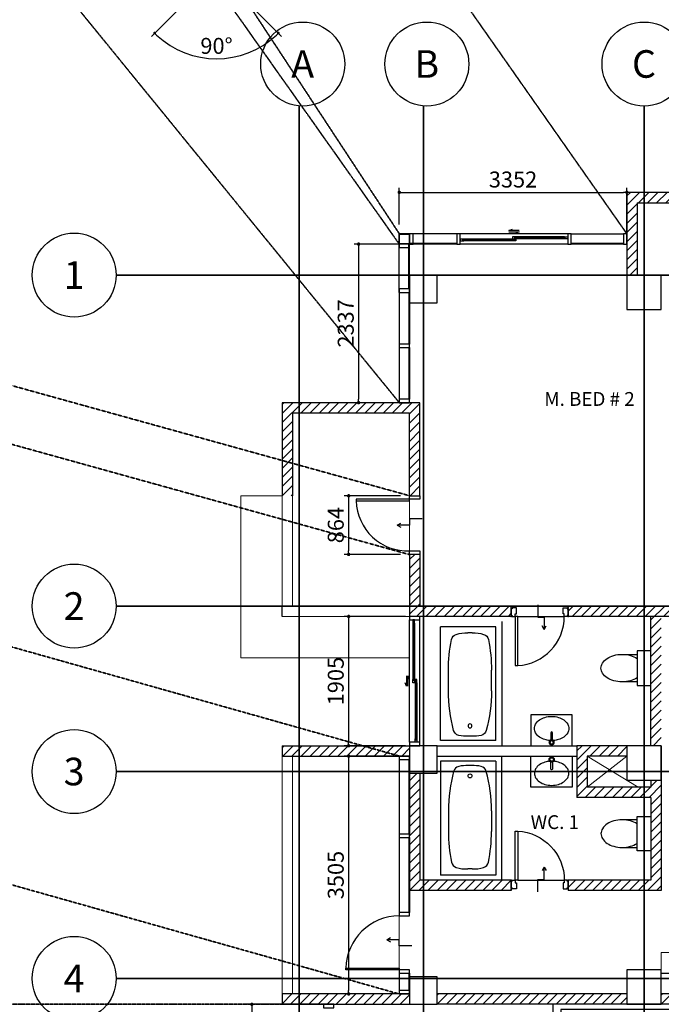
# Model space of a CAD drawing. Units: inches. Extents: x 383479 to 778136, y -180552 to -3352.
# Drawn here: x 562969 to 572423, y -135697 to -121189 of the extents above; entities that cross this region are included whole.
import ezdxf
from ezdxf.enums import TextEntityAlignment as Align

# ---------------------------------------------------------------- set-up
doc = ezdxf.new("R2010")
doc.units = ezdxf.units.IN
doc.header["$MEASUREMENT"] = 0
doc.linetypes.add('HIDDEN2', pattern=[0.1875, 0.125, -0.0625])
doc.layers.get('DEFPOINTS').update_dxf_attribs({"color": 144, "lineweight": 9})
for name, color, linetype in [('A-COL', 3, 'Continuous'), ('A-DOOR', 4, 'Continuous'), ('A-Furniture', 8, 'Continuous'), ('A-STAIR', 2, 'Continuous'), ('A-SYMBOL', 7, 'Continuous'), ('A-TEXT', 4, 'Continuous'), ('A-wall', 1, 'Continuous'), ('A-WIN', 4, 'Continuous'), ('DROP', 4, 'Continuous')]:
    doc.layers.add(name, color=color, linetype=linetype)
for name, color, linetype, lineweight in [('A-ELEV8', 8, 'Continuous', 5), ('A-HATCH', 57, 'Continuous', 5), ('B4.Type B1-ULT$0$B4.Type B1$0$IDEA - Tuong', 7, 'Continuous', 35)]:
    doc.layers.add(name, color=color, linetype=linetype, lineweight=lineweight)
doc.styles.add('HDAL-M', font='HYwulM_1.TTF')
doc.styles.get("Standard").update_dxf_attribs({"font": 'arial_1.ttf'})
doc.styles.add('SWIS-3', font='swissl.ttf')
doc.dimstyles.new('A1 SCALE 67.25', dxfattribs={"dimscale": 67.25, "dimtxt": 3.5, "dimasz": 0.6, "dimexe": 1, "dimexo": 2, "dimgap": 1, "dimtad": 1, "dimdec": 0, "dimzin": 12, "dimdsep": 46, "dimtxsty": 'HDAL-M', "dimblk": 'DOT', "dimcen": -2.5, "dimdle": 1.5, "dimclrd": 2, "dimclre": 2, "dimclrt": 7, "dimadec": 1, "dimazin": 3, "dimtm": 1e-09, "dimtfac": 1, "dimtdec": 0, "dimtix": 1, "dimtmove": 2, "dimatfit": 0, "dimfxl": 0, "dimtolj": 1, "dimtzin": 1, "dimarcsym": 0})
doc.dimstyles.new('DIM50', dxfattribs={"dimscale": 67.25, "dimtxt": 3.5, "dimasz": 0.75, "dimexe": 1, "dimexo": 2, "dimgap": 1, "dimtad": 1, "dimdec": 0, "dimdsep": 46, "dimtxsty": 'HDAL-M', "dimblk": 'DOT', "dimcen": 2, "dimdle": 1.5, "dimclrd": 2, "dimclre": 2, "dimclrt": 7, "dimadec": 1, "dimazin": 2, "dimtfac": 1, "dimtdec": 0, "dimtix": 1, "dimtmove": 2, "dimatfit": 3, "dimfxl": 0, "dimtolj": 1, "dimtzin": 0, "dimarcsym": 0})

# ---------------------------------------------------------------- blocks, each defined once
blk = doc.blocks.new('1-16 COL GRID')
at = {"layer": 'A-SYMBOL', "color": 8, "ltscale": 0.125}
blk.add_circle((0, 0), 24.37, dxfattribs=at)
at = {"layer": 'A-SYMBOL', "color": 4, "style": 'SWIS-3'}
blk.add_attdef('00', text='', height=16, dxfattribs=at).set_placement((-0.02, -0.05), align=Align.MIDDLE_CENTER)
blk = doc.blocks.new('Toilet1_plan')
blk.add_lwpolyline([(0, 0), (0, 20), (8, 20), (8, 0)], close=True)
for points in [[(8, 2), (16.75, 2, 0.066142), (21.63, 2.65, 0.078747), (25.41, 4.34, 0.107167), (28.17, 7.14, 0.142257), (29, 10, 0.142257), (28.17, 12.86, 0.107167), (25.41, 15.66, 0.078747), (21.63, 17.35, 0.066142), (16.75, 18), (8, 18)], [(16.75, 18, 0.066142), (11.87, 17.35, 0.078747), (8.09, 15.66, 0.002846), (8, 15.6, 0.142257)], [(8, 4.4, 0.002846), (8.09, 4.34, 0.078747), (11.87, 2.65, 0.066142), (16.75, 2, 0.066142)]]:
    blk.add_lwpolyline(points, format="xyb")
blk = doc.blocks.new('*X1337')
at = {"color": 0}
for p, q in [((-156.5, 730.92), (-154.92, 732.5)), ((-156.5, 731.1), (-155.1, 732.5)), ((-156.48, 730.76), (-155.96, 731.28)), ((-156.47, 731.3), (-155.3, 732.47)), ((-156.39, 731.56), (-155.56, 732.39)), ((-155.28, 731.96), (-154.76, 732.48)), ((-155.07, 732), (-154.62, 732.45)), ((-154.89, 731.99), (-154.48, 732.41)), ((-154.74, 731.97), (-154.36, 732.36)), ((-154.61, 731.92), (-154.24, 732.29)), ((-154.5, 731.86), (-154.13, 732.22)), ((-154.39, 731.79), (-154.03, 732.15)), ((-154.3, 731.71), (-153.94, 732.06)), ((-154.21, 731.62), (-153.86, 731.97)), ((-154.14, 731.51), (-153.78, 731.87)), ((-154.08, 731.39), (-153.71, 731.76)), ((-154.04, 731.26), (-153.65, 731.65)), ((-154.04, 730.73), (-153.52, 731.25)), ((-154.01, 731.11), (-153.6, 731.53)), ((-154, 730.94), (-153.55, 731.39)), ((-156.45, 730.62), (-156, 731.07)), ((-156.41, 730.48), (-155.99, 730.89)), ((-156.36, 730.36), (-155.97, 730.74)), ((-156.29, 730.24), (-155.92, 730.61)), ((-156.22, 730.13), (-155.86, 730.5)), ((-156.15, 730.03), (-155.79, 730.39)), ((-156.06, 729.94), (-155.71, 730.3)), ((-155.97, 729.86), (-155.62, 730.21)), ((-155.87, 729.78), (-155.51, 730.14)), ((-155.76, 729.71), (-155.39, 730.08)), ((-155.65, 729.65), (-155.26, 730.04)), ((-155.53, 729.6), (-155.11, 730.01)), ((-155.39, 729.55), (-154.94, 730)), ((-155.25, 729.52), (-154.73, 730.04)), ((-155.09, 729.5), (-154.35, 730.24)), ((-154.91, 729.5), (-153.5, 730.91)), ((-154.71, 729.53), (-153.53, 730.71)), ((-154.46, 729.6), (-153.6, 730.46)), ((-154.24, 730.35), (-153.5, 731.09)), ((-154.01, 729.87), (-153.87, 730.01))]:
    blk.add_line(p, q, dxfattribs=at)
blk = doc.blocks.new('Sink3_plan')
blk.add_lwpolyline([(0, 12), (18, 12), (18, -12), (0, -12)], close=True)
for points in [[(17, 0, 0.07067), (16.44, 3.96, 0.082314), (14.95, 7.07, 0.106842), (12.54, 9.31, 0.13438), (10, 10, 0.13438), (7.46, 9.31, 0.106842), (5.05, 7.07, 0.082314), (3.56, 3.96, 0.051616), (3.04, 1.08, 0.07067)], [(3.41, 0.5), (7.5, 0.5, -1), (7.5, -0.5), (3.41, -0.5)], [(3.04, -1.08, 0.051616), (3.56, -3.96, 0.082314), (5.05, -7.07, 0.106842), (7.46, -9.31, 0.13438), (10, -10, 0.13438), (12.54, -9.31, 0.106842), (14.95, -7.07, 0.082314), (16.44, -3.96, 0.07067), (17, 0, 0.07067)]]:
    blk.add_lwpolyline(points, format="xyb")
for radius in [1.5, 1]:
    blk.add_circle((2, 0), radius)
blk.add_blockref('*X1337', (157, -731))
blk = doc.blocks.new('A$C30844DFA')
for p, q in [((-33.000001, 32), (-33.000001, 0)), ((-33.000001, 32), (33.000001, 32)), ((-4.250011, 29.5), (7.749999, 29.5)), ((33.000001, 32), (33.000001, 0)), ((-30.500001, 18.113), (-30.480351, 15.886118)), ((29.5, 18.295), (29.487585, 15.704565)), ((-33.000001, 0), (33.000001, 0)), ((-4.250011, 4.5), (7.749989, 4.5))]:
    blk.add_line(p, q)
blk.add_circle((-24.500001, 17), 1.125)
for centre, radius, start, end in [((-4.250001, -58.5), 87.99999, 90, 105.0679), ((7.749999, -58.5), 88, 78.30516, 90), ((-10.500001, 19), 20, 166.9533, 182.5394), ((-26.087001, 22.61193), 4, 105.0679, 166.9533), ((24.776716, 23.75625), 4, 17.29344, 78.30516), ((9.499999, 19), 20, 357.9811, 17.29345), ((-10.499991, 14.99999), 20, 177.4606, 193.0468), ((9.499999, 15), 20, 342.7066, 2.018848), ((-26.086971, 11.38805), 3.999998, 193.0468, 254.9321), ((-4.250011, 92.5), 88, 254.9321, 270), ((7.749989, 92.5), 87.99999, 270, 281.6948), ((24.776735, 10.24374), 3.999999, 281.6948, 342.7066)]:
    blk.add_arc(centre, radius, start, end)
at = {"color": 7, "flags": 8}
for tag, p in [('MODELNUMBER', (0, 0)), ('TRADENAME', (0, -0.0017)), ('PRODUCT', (0, -0.0034)), ('MATERIAL', (0, -0.0051))]:
    blk.add_attdef(tag, p, '', height=0.001, dxfattribs=at)
blk = doc.blocks.new('5x3 CHOWKETSMALL SCALE 2-9 DOOR')
at = {"color": 4}
for points in [[(0, -4.5), (0.5, -4.5), (0.5, -5), (2.25, -5), (2.25, -3.5), (3, -3.5), (3, 0), (0.5, 0), (0.5, -0.5), (0, -0.5)], [(30.75, -5), (30.75, -3.5), (30, -3.5), (30, 0), (32.5, 0), (32.5, -0.5), (33, -0.5), (33, -4.5), (32.5, -4.5), (32.5, -5)], [(2.25, -33.5), (3.75, -33.5), (3.75, -5), (2.25, -5)]]:
    blk.add_lwpolyline(points, close=True, dxfattribs=at)
at = {"color": 8}
blk.add_arc((2.18, -4.97), 28.57, 273.1539, 359.9424, dxfattribs=at)
at = {"color": 4}
for p in [(0, 0), (33, 0), (0, -5), (33, -5)]:
    blk.add_point(p, dxfattribs=at)
blk = doc.blocks.new('DROP')
for points in [[(6823.65, 5284.58), (6816.45, 5284.58), (6816.45, 5280.98), (6809.25, 5280.98), (6811.33, 5279.78)], [(6809.25, 5280.98), (6811.33, 5282.18)]]:
    blk.add_lwpolyline(points)
blk = doc.blocks.new('SOFA7')
at = {"linetype": 'Continuous'}
for p, q in [((-37.5, -3), (37.5, -3)), ((-37.5, -30), (-37.5, -3)), ((37.5, -3), (37.5, -30)), ((-37.5, -6.5), (37.5, -6.5)), ((-12.5, -6.5), (-12.5, -30)), ((12.5, -6.5), (12.5, -30))]:
    blk.add_line(p, q, dxfattribs=at)
blk.add_lwpolyline([(-42, -30), (-42, 0), (42, 0), (42, -30)], close=True, dxfattribs=at)
blk = doc.blocks.new('_Dot')
at = {"color": 0, "linetype": 'ByBlock', "lineweight": -2}
blk.add_line((-0.5, 0), (-1, 0), dxfattribs=at)
at = {"color": 0, "linetype": 'ByBlock', "const_width": 0.5}
blk.add_lwpolyline([(-0.25, 0, 1), (0.25, 0, 1)], format="xyb", close=True, dxfattribs=at)
blk = doc.blocks.new('*D2873')
at = {"layer": 'B4.Type B1-ULT$0$B4.Type B1$0$IDEA - Tuong', "color": 2, "lineweight": -2, "transparency": 16777216}
for p, q in [((568562, -124208), (568562, -123666)), ((568613, -123733), (571864, -123733)), ((571915, -124317), (571915, -123666))]:
    blk.add_line(p, q, dxfattribs=at)
at = {"layer": 'DEFPOINTS', "color": 0, "transparency": 16777216}
for p in [(571915, -123733), (568562, -124343, 0), (571915, -124452, 0)]:
    blk.add_point(p, dxfattribs=at)
at = {"layer": 'B4.Type B1-ULT$0$B4.Type B1$0$IDEA - Tuong', "color": 2, "lineweight": -2, "transparency": 16777216, "xscale": 50.4375, "yscale": 50.4375, "zscale": 50.4375, "rotation": 180}
blk.add_blockref('_Dot', (568562, -123733), dxfattribs=at)
at = {"layer": 'B4.Type B1-ULT$0$B4.Type B1$0$IDEA - Tuong', "color": 2, "lineweight": -2, "transparency": 16777216, "xscale": 50.4375, "yscale": 50.4375, "zscale": 50.4375}
blk.add_blockref('_Dot', (571915, -123733), dxfattribs=at)
at = {"layer": 'B4.Type B1-ULT$0$B4.Type B1$0$IDEA - Tuong', "color": 7, "transparency": 16777216, "insert": (570238, -123544), "char_height": 235.4, "attachment_point": 5, "style": 'HDAL-M'}
blk.add_mtext('\\A1;3352', dxfattribs=at)
blk = doc.blocks.new('*D2874')
at = {"layer": 'B4.Type B1-ULT$0$B4.Type B1$0$IDEA - Tuong', "color": 2, "lineweight": -2, "transparency": 16777216}
for p, q in [((568565, -124495), (567896, -124495)), ((567963, -124546), (567963, -126782)), ((568527, -126832), (567896, -126832))]:
    blk.add_line(p, q, dxfattribs=at)
at = {"layer": 'DEFPOINTS', "color": 0, "transparency": 16777216}
for p in [(568699, -124495, 0), (567963, -126832), (568661, -126832, 0)]:
    blk.add_point(p, dxfattribs=at)
at = {"layer": 'B4.Type B1-ULT$0$B4.Type B1$0$IDEA - Tuong', "color": 2, "lineweight": -2, "transparency": 16777216, "xscale": 50.4375, "yscale": 50.4375, "zscale": 50.4375}
for p, rotation in [((567963, -124495), 90), ((567963, -126832), 270)]:
    blk.add_blockref('_Dot', p, dxfattribs=dict(at, rotation=rotation))
at = {"layer": 'B4.Type B1-ULT$0$B4.Type B1$0$IDEA - Tuong', "color": 7, "transparency": 16777216, "insert": (567773, -125664), "char_height": 235.4, "attachment_point": 5, "rotation": 90, "style": 'HDAL-M'}
blk.add_mtext('\\A1;2337', dxfattribs=at)
blk = doc.blocks.new('*D2876')
at = {"layer": 'B4.Type B1-ULT$0$B4.Type B1$0$IDEA - Tuong', "color": 2, "lineweight": -2, "transparency": 16777216}
for p, q in [((568580, -128204), (567749, -128204)), ((567816, -128254), (567816, -129017)), ((568580, -129067), (567749, -129067))]:
    blk.add_line(p, q, dxfattribs=at)
at = {"layer": 'DEFPOINTS', "color": 0, "transparency": 16777216}
for p in [(568714, -128204, 0), (567816, -129067), (568714, -129067, 0)]:
    blk.add_point(p, dxfattribs=at)
at = {"layer": 'B4.Type B1-ULT$0$B4.Type B1$0$IDEA - Tuong', "color": 2, "lineweight": -2, "transparency": 16777216, "xscale": 50.4375, "yscale": 50.4375, "zscale": 50.4375}
for p, rotation in [((567816, -128204), 90), ((567816, -129067), 270)]:
    blk.add_blockref('_Dot', p, dxfattribs=dict(at, rotation=rotation))
at = {"layer": 'B4.Type B1-ULT$0$B4.Type B1$0$IDEA - Tuong', "color": 7, "transparency": 16777216, "insert": (567626, -128636), "char_height": 235.4, "attachment_point": 5, "rotation": 90, "style": 'HDAL-M'}
blk.add_mtext('\\A1;864', dxfattribs=at)
blk = doc.blocks.new('*D2877')
at = {"layer": 'B4.Type B1-ULT$0$B4.Type B1$0$IDEA - Tuong', "color": 2, "lineweight": -2, "transparency": 16777216}
for p, q in [((568656, -129982), (567749, -129982)), ((567816, -130032), (567816, -131836)), ((568656, -131887), (567749, -131887))]:
    blk.add_line(p, q, dxfattribs=at)
at = {"layer": 'DEFPOINTS', "color": 0, "transparency": 16777216}
for p in [(568791, -129982, 0), (567816, -131887), (568791, -131887, 0)]:
    blk.add_point(p, dxfattribs=at)
at = {"layer": 'B4.Type B1-ULT$0$B4.Type B1$0$IDEA - Tuong', "color": 2, "lineweight": -2, "transparency": 16777216, "xscale": 50.4375, "yscale": 50.4375, "zscale": 50.4375}
for p, rotation in [((567816, -129982), 90), ((567816, -131887), 270)]:
    blk.add_blockref('_Dot', p, dxfattribs=dict(at, rotation=rotation))
at = {"layer": 'B4.Type B1-ULT$0$B4.Type B1$0$IDEA - Tuong', "color": 7, "transparency": 16777216, "insert": (567626, -130934), "char_height": 235.4, "attachment_point": 5, "rotation": 90, "style": 'HDAL-M'}
blk.add_mtext('\\A1;1905', dxfattribs=at)
blk = doc.blocks.new('*D2878')
at = {"layer": 'B4.Type B1-ULT$0$B4.Type B1$0$IDEA - Tuong', "color": 2, "lineweight": -2, "transparency": 16777216}
for p, q in [((568504, -132039), (567749, -132039)), ((567816, -132090), (567816, -135494)), ((568504, -135544), (567749, -135544))]:
    blk.add_line(p, q, dxfattribs=at)
at = {"layer": 'DEFPOINTS', "color": 0, "transparency": 16777216}
for p in [(568638, -132039, 0), (567816, -135544), (568638, -135544, 0)]:
    blk.add_point(p, dxfattribs=at)
at = {"layer": 'B4.Type B1-ULT$0$B4.Type B1$0$IDEA - Tuong', "color": 2, "lineweight": -2, "transparency": 16777216, "xscale": 50.4375, "yscale": 50.4375, "zscale": 50.4375}
for p, rotation in [((567816, -132039), 90), ((567816, -135544), 270)]:
    blk.add_blockref('_Dot', p, dxfattribs=dict(at, rotation=rotation))
at = {"layer": 'B4.Type B1-ULT$0$B4.Type B1$0$IDEA - Tuong', "color": 7, "transparency": 16777216, "insert": (567626, -133792), "char_height": 235.4, "attachment_point": 5, "rotation": 90, "style": 'HDAL-M'}
blk.add_mtext('\\A1;3505', dxfattribs=at)
blk = doc.blocks.new('*D2879')
at = {"layer": 'B4.Type B1-ULT$0$B4.Type B1$0$IDEA - Tuong', "color": 2, "lineweight": -2, "transparency": 16777216}
for p, q in [((567386, -135697), (566321, -135697)), ((566389, -135747), (566389, -141514)), ((567310, -141564), (566321, -141564))]:
    blk.add_line(p, q, dxfattribs=at)
at = {"layer": 'DEFPOINTS', "color": 0, "transparency": 16777216}
for p in [(567521, -135697, 0), (566389, -141564), (567445, -141564, 0)]:
    blk.add_point(p, dxfattribs=at)
at = {"layer": 'B4.Type B1-ULT$0$B4.Type B1$0$IDEA - Tuong', "color": 2, "lineweight": -2, "transparency": 16777216, "xscale": 50.4375, "yscale": 50.4375, "zscale": 50.4375}
for p, rotation in [((566389, -135697), 90), ((566389, -141564), 270)]:
    blk.add_blockref('_Dot', p, dxfattribs=dict(at, rotation=rotation))
at = {"layer": 'B4.Type B1-ULT$0$B4.Type B1$0$IDEA - Tuong', "color": 7, "transparency": 16777216, "insert": (566199, -138630), "char_height": 235.4, "attachment_point": 5, "rotation": 90, "style": 'HDAL-M'}
blk.add_mtext('\\A1;5867', dxfattribs=at)
blk = doc.blocks.new('*D2871')
at = {"layer": 'B4.Type B1-ULT$0$B4.Type B1$0$IDEA - Tuong', "color": 2, "lineweight": -2, "transparency": 16777216}
for p, q in [((565539, -120805, 0), (564909, -121435, 0)), ((566198, -120805, 0), (566828, -121435, 0))]:
    blk.add_line(p, q, dxfattribs=at)
blk.add_arc((565869, -120475, 0), 1290, 226.792, 313.208, dxfattribs=at)
at = {"layer": 'DEFPOINTS', "color": 0, "transparency": 16777216}
for p in [(565869, -120475, 0), (565869, -120475, 0), (565634, -120710, 0), (566103, -120710, 0), (565535, -121721, 0)]:
    blk.add_point(p, dxfattribs=at)
at = {"layer": 'B4.Type B1-ULT$0$B4.Type B1$0$IDEA - Tuong', "color": 2, "lineweight": -2, "transparency": 16777216, "xscale": 40.35, "yscale": 40.35, "zscale": 40.35}
for p, rotation in [((564956, -121387, 0), 135.896016710552), ((566781, -121387, 0), 44.1039832894694)]:
    blk.add_blockref('_Dot', p, dxfattribs=dict(at, rotation=rotation))
at = {"layer": 'B4.Type B1-ULT$0$B4.Type B1$0$IDEA - Tuong', "color": 7, "transparency": 16777216, "insert": (565869, -121575, 0), "char_height": 235.4, "attachment_point": 5, "style": 'HDAL-M'}
blk.add_mtext('\\A1;90°', dxfattribs=at)

msp = doc.modelspace()

# ---------------------------------------------------------------- hatches: boundary and pattern name
at = {"layer": 'A-HATCH', "lineweight": 5}
h = msp.add_hatch(dxfattribs=at)
h.set_pattern_fill('ANSI31', color=256, scale=762, style=0)
h.set_pattern_definition([(45, (335994.82, -237260.82), (-67.35192, 67.35192), [])])
h.paths.add_polyline_path([(568866.7045, -129067.3539), (568714.3045, -129067.3539), (568714.3045, -129829.3094), (568866.7045, -129829.3094)])
h.paths.add_polyline_path([(568917.8017, -129829.3539), (568714.3045, -129829.3539), (568714.3045, -129981.665), (568714.6017, -129981.665), (568867.0017, -129981.7094), (568917.8017, -129981.7094)])
h.paths.add_polyline_path([(570212.5614, -129829.3539), (568917.8017, -129829.3539), (568917.8017, -129981.7094), (570212.5614, -129981.7094)])
h.paths.add_polyline_path([(572169.0017, -129829.3539), (571050.7614, -129829.3539), (571050.7614, -129981.7094), (572169.0017, -129981.7094)])
h.paths.add_polyline_path([(572423.034, -129829.3539), (572169.0017, -129829.3539), (572169.0017, -129981.7094), (572270.6017, -129981.7094), (572270.6317, -129981.7094), (572270.6317, -129981.665), (572423.0317, -129981.665)])
h.paths.add_polyline_path([(576131.3321, -129829.3539), (572423.034, -129829.3539), (572423.0317, -129981.665), (575978.9322, -129981.665), (575978.9337, -132267.7539), (576131.3337, -132267.7539)])
h.paths.add_polyline_path([(572423.0317, -129981.665), (572270.6317, -129981.665), (572270.6028, -131886.7539), (572423.0028, -131886.7539)])
h.paths.add_polyline_path([(574784.9045, -124952.5539), (574632.5045, -124952.5539), (574632.5045, -128838.7539), (574784.9045, -128838.7539)])
h.paths.add_polyline_path([(574784.9045, -123885.7539), (574784.9045, -123885.7539), (574784.9045, -123733.3539), (573654.7531, -123733.3025), (573654.7531, -123885.7094), (574632.5045, -123885.7094), (574632.5045, -124952.5539), (574784.9045, -124952.5539)])
h.paths.add_polyline_path([(573045.1531, -123733.2748), (572169.0017, -123733.2349), (572169.0017, -123885.7094), (573045.1531, -123885.7094)])
h.paths.add_polyline_path([(572067.4017, -123885.7094), (572169.0017, -123885.7094), (572169.0017, -123733.2349), (571914.7045, -123733.2234), (571914.7045, -124952.4234), (571914.7046, -124952.5539), (572067.4017, -124952.5539)])
h = msp.add_hatch(dxfattribs=at)
h.set_pattern_fill('ANSI31', color=256, scale=762, style=0)
h.set_pattern_definition([(45, (566834.7, -128203.75), (-67.352, 67.352), [])])
h.paths.add_polyline_path([(568866.7045, -126832.1539), (566834.7045, -126832.1539), (566834.7045, -128203.7539), (566987.1045, -128203.7539), (566987.1045, -126984.5539), (568714.3045, -126984.5539), (568714.3045, -128203.7539), (568866.7045, -128203.7539)])
h = msp.add_hatch(dxfattribs=at)
h.set_pattern_fill('ANSI31', color=256, scale=762, style=0)
h.set_pattern_definition([(45, (760861.57, -26793.63), (-67.35192, 67.35192), [])])
h.paths.add_polyline_path([(566835.0017, -135544.4873), (566835.0017, -135696.7539), (568714.6017, -135696.7539), (568714.6017, -135544.4873)])
h.paths.add_polyline_path([(566835.0017, -131886.7539), (566835.0017, -132039.1539), (568714.6017, -132039.1539), (568714.6017, -131886.7539)])
h = msp.add_hatch(dxfattribs=at)
h.set_pattern_fill('ANSI31', color=256, scale=762, style=0)
h.set_pattern_definition([(45, (571050.76, -135188.75), (-67.352, 67.352), [])])
h.paths.add_polyline_path([(571050.7614, -134020.3539), (572423.0017, -134020.3539), (572423.0017, -132394.7539), (572270.6017, -132394.7539), (572270.6017, -132496.3539), (571330.8017, -132496.3539), (571330.8017, -132039.1539), (571915.0017, -132039.1539), (571915.0017, -131886.7539), (571178.4028, -131886.7539), (571178.4017, -132039.2873), (571178.4017, -132648.7539), (572270.6017, -132648.7539), (572270.6017, -133867.9539), (571050.7614, -133867.9539)])
h = msp.add_hatch(dxfattribs=at)
h.set_pattern_fill('ANSI31', color=256, scale=762, style=0)
h.set_pattern_definition([(45, (568714.6, -134020.35), (-67.352, 67.352), [])])
h.paths.add_polyline_path([(570212.5614, -133867.9539), (568867.0017, -133867.9539), (568867.0017, -132293.1539), (568714.6017, -132293.1539), (568714.6017, -133190.5909), (568714.6017, -133241.3909), (568714.6017, -134020.3539), (570212.5614, -134020.3539)])
h = msp.add_hatch(dxfattribs=at)
h.set_pattern_fill('ANSI31', color=256, scale=762, style=0)
h.set_pattern_definition([(45, (572423, -135696.62), (-67.352, 67.352), [])])
h.paths.add_polyline_path([(576131.3347, -133867.9538), (576093.2347, -133867.9538), (576093.2347, -133867.9539), (575991.6347, -133867.9539), (575978.9347, -133867.9539), (575978.9358, -135544.2205), (572423.0017, -135544.2205), (572423.0017, -135696.6205), (576131.3359, -135696.6205)])
h = msp.add_hatch(dxfattribs=at)
h.set_pattern_fill('ANSI31', color=256, scale=762, style=0)
h.set_pattern_definition([(45, (569121, -135696.62), (-67.352, 67.352), [])])
h.paths.add_polyline_path([(571915.0017, -135544.2205), (569121.0017, -135544.2205), (569121.0017, -135696.6205), (571915.0017, -135696.6205)])

# ---------------------------------------------------------------- linework, layer by layer
at = {"layer": 'A-COL', "linetype": 'Continuous', "elevation": -0.008}
for points in [[(568714.6017, -125358.9539), (569121.0017, -125358.9539), (569121.0017, -124952.5539), (568714.6017, -124952.5539)], [(571915.0017, -125460.5539), (572423.0017, -125460.5539), (572423.0017, -124952.5539), (571915.0017, -124952.5539)], [(568714.6017, -132293.1539), (569121.0017, -132293.1539), (569121.0017, -131886.7539), (568714.6017, -131886.7539)], [(571915.0017, -132394.7539), (572423.0017, -132394.7539), (572423.0017, -131886.7539), (571915.0017, -131886.7539)], [(571915.0017, -135696.7539), (572423.0017, -135696.7539), (572423.0017, -135188.7539), (571915.0017, -135188.7539)], [(568714.6017, -135696.7539), (569121.0017, -135696.7539), (569121.0017, -135290.3539), (568714.6017, -135290.3539)]]:
    msp.add_lwpolyline(points, close=True, dxfattribs=at)
at = {"layer": 'A-DOOR', "linetype": 'Continuous', "elevation": -0.008}
for points in [[(568714.3045, -128203.7539), (568866.7045, -128203.7539), (568866.7045, -128254.5539), (568714.3045, -128254.5539)], [(567926.9045, -128279.9539), (568714.3045, -128279.9539), (568714.3045, -128254.5539), (567926.9045, -128254.5539)], [(568714.3045, -129016.5539), (568866.7045, -129016.5539), (568866.7045, -129067.3539), (568714.3045, -129067.3539)], [(568562.2017, -132089.9539), (568714.6017, -132089.9539), (568714.6017, -132039.1539), (568562.2017, -132039.1539)], [(568562.2017, -134392.8279), (568714.6017, -134392.8279), (568714.6017, -134342.0279), (568562.2017, -134342.0279)], [(567774.8017, -135163.3539), (568562.2017, -135163.3539), (568562.2017, -135188.7539), (567774.8017, -135188.7539)], [(568562.2017, -135239.5539), (568714.6017, -135239.5539), (568714.6017, -135188.7539), (568562.2017, -135188.7539)]]:
    msp.add_lwpolyline(points, close=True, dxfattribs=at)
at = {"layer": 'A-DOOR', "color": 8, "linetype": 'Continuous'}
for centre, radius, start, end in [((568685.724, -128257.9538, -0.008), 759.1383, 181.66068361, 272.15762125), ((568562.2017, -135180.4127, -0.008), 787.5848, 90, 178.7588966)]:
    msp.add_arc(centre, radius, start, end, dxfattribs=at)
at = {"layer": 'A-ELEV8'}
for p, q in [((566834.7045, -128203.7539, -0.008), (566834.7045, -129981.7539, -0.008)), ((566987.1045, -128203.7539, -0.008), (566987.1045, -129829.3539, -0.008)), ((568714.3045, -128254.5539, -0.008), (568714.3045, -129016.5539, -0.008)), ((568714.3045, -129829.3539, -0.008), (566987.1045, -129829.3539, -0.008)), ((568714.3045, -129981.7539, -0.008), (566834.7045, -129981.7539, -0.008)), ((568714.6017, -129981.665, -0.008), (568714.6017, -131886.7539, -0.008)), ((566835.0017, -132039.1539, -0.008), (566835.0017, -135544.4873, -0.008)), ((566987.4017, -132039.1539, -0.008), (566987.4017, -135544.4873, -0.008))]:
    msp.add_line(p, q, dxfattribs=at)
at = {"layer": 'A-ELEV8', "linetype": 'Continuous'}
for p, q in [((571330.8017, -132039.1539, -0.008), (572081.9151, -132496.3539, -0.008)), ((571915.0017, -132039.1539, -0.008), (571330.8017, -132496.3539, -0.008)), ((568562.2017, -134392.8279, -0.008), (568562.2017, -135188.7539, -0.008)), ((572423.0017, -134934.6205, -0.008), (572423.0017, -135544.3094, -0.008))]:
    msp.add_line(p, q, dxfattribs=at)
at = {"layer": 'A-ELEV8', "elevation": -0.008}
msp.add_lwpolyline([(566835.0017, -128203.7539), (566225.4017, -128203.7539), (566225.4017, -130591.3539), (568714.6017, -130591.3539), (568714.6017, -129981.7539)], dxfattribs=at)
at = {"layer": 'A-ELEV8', "linetype": 'Continuous', "elevation": -0.008}
msp.add_lwpolyline([(575978.9358, -135544.2205), (575978.9358, -134934.6205), (572423.0017, -134934.6205)], dxfattribs=at)
at = {"layer": 'A-Furniture'}
for p, q in [((569222.6017, -124952.5094, -0.008), (569070.2017, -124952.5094, -0.008)), ((572423.0017, -135239.4211, -0.008), (575978.9358, -135239.4211, -0.008))]:
    msp.add_line(p, q, dxfattribs=at)
at = {"layer": 'A-Furniture', "linetype": 'Continuous'}
for p, q in [((570073.7062, -130055.7454, -0.008), (570073.6785, -131884.412, -0.008)), ((570073.6773, -133870.1784, -0.008), (570073.6773, -132041.5118, -0.008))]:
    msp.add_line(p, q, dxfattribs=at)
at = {"layer": 'A-STAIR', "color": 8, "ltscale": 0.0003}
for p, q in [((570307.8114, -129981.7094, -0.008), (570993.6114, -129981.7094, -0.008)), ((570307.8114, -133867.9539, -0.008), (570993.6114, -133867.9539, -0.008))]:
    msp.add_line(p, q, dxfattribs=at)
at = {"layer": 'A-wall'}
for p, q in [((571914.7045, -123733.2234, -0.008), (571914.7045, -124952.4234, -0.008)), ((574785.2017, -123733.3539, -0.008), (571914.7045, -123733.2234, -0.008)), ((572067.4017, -123885.7094, -0.008), (572067.4017, -124952.5094, -0.008)), ((572067.4017, -123885.7094, -0.008), (574632.8017, -123885.7094, -0.008)), ((572423.0017, -124952.5958, -0.008), (572524.6017, -124952.5539, -0.008)), ((568866.7045, -126832.1539, -0.008), (566834.7045, -126832.1539, -0.008)), ((566834.7045, -126832.1539, -0.008), (566834.7045, -128203.7539, -0.008)), ((568866.7045, -128203.7539, -0.008), (568866.7045, -126832.1539, -0.008)), ((568714.3045, -126984.5539, -0.008), (566987.1045, -126984.5539, -0.008)), ((566987.1045, -126984.5539, -0.008), (566987.1045, -128203.7539, -0.008)), ((568714.3045, -128203.7539, -0.008), (568714.3045, -126984.5539, -0.008)), ((568714.3045, -128203.7539, -0.008), (568866.7045, -128203.7539, -0.008)), ((568714.3045, -129067.3539, -0.008), (568714.3045, -129981.665, -0.008)), ((568866.7045, -129067.3539, -0.008), (568866.7045, -129829.265, -0.008)), ((566835.0017, -129981.665, -0.008), (566835.0017, -129829.265, -0.008)), ((570212.5614, -129829.3094, -0.008), (568714.6017, -129829.3094, -0.008)), ((570212.5614, -129981.7094, -0.008), (570212.5614, -129829.176, -0.008)), ((571050.7614, -129981.7094, -0.008), (571050.7614, -129829.176, -0.008)), ((572423.0017, -129829.3094, -0.008), (571050.7614, -129829.3094, -0.008)), ((570212.5614, -129981.7094, -0.008), (568867.0017, -129981.7094, -0.008)), ((572270.6017, -129981.7094, -0.008), (571050.7614, -129981.7094, -0.008)), ((575978.9322, -129981.665, -0.008), (572270.6317, -129981.665, -0.008)), ((566835.0017, -131886.7539, -0.008), (568765.4017, -131886.7539, -0.008)), ((566835.0017, -131886.7539, -0.008), (566835.0017, -132039.1539, -0.008)), ((569121.0017, -131886.7911, -0.008), (571178.4017, -131886.8897, -0.008)), ((572423.0017, -131886.7539, -0.008), (571178.4017, -131886.7539, -0.008)), ((571178.4017, -131886.7539, -0.008), (571178.4017, -132648.7539, -0.008)), ((566835.0017, -132039.1539, -0.008), (568714.6017, -132039.1539, -0.008)), ((569121.0017, -132039.1468, -0.008), (571178.4017, -132039.2909, -0.008)), ((571915.0017, -132039.1539, -0.008), (571330.8017, -132039.1539, -0.008)), ((571330.8017, -132039.1539, -0.008), (571330.8017, -132496.3539, -0.008)), ((568867.0017, -132293.1539, -0.008), (568867.0017, -133867.9539, -0.008)), ((572270.6017, -132496.3539, -0.008), (571330.8017, -132496.3539, -0.008)), ((572270.6017, -132648.7539, -0.008), (571178.4017, -132648.7539, -0.008)), ((570212.5614, -133867.9539, -0.008), (568867.0017, -133867.9539, -0.008)), ((570212.5614, -133867.9539, -0.008), (570212.5614, -134020.4873, -0.008)), ((571050.7614, -133867.9539, -0.008), (571050.7614, -134020.4873, -0.008)), ((572270.6017, -133867.9539, -0.008), (571050.7614, -133867.9539, -0.008)), ((570212.5614, -134020.3539, -0.008), (568714.6017, -134020.3539, -0.008)), ((572423.0017, -134020.3539, -0.008), (571050.7614, -134020.3539, -0.008)), ((566835.0017, -135544.4873, -0.008), (566835.0017, -135696.7539, -0.008)), ((568714.6017, -135544.4873, -0.008), (566835.0017, -135544.4873, -0.008)), ((566835.0017, -135696.7539, -0.008), (568765.4017, -135696.7539, -0.008))]:
    msp.add_line(p, q, dxfattribs=at)
at = {"layer": 'A-wall', "linetype": 'Continuous'}
for p, q in [((572270.6028, -131886.7539, -0.008), (572270.6317, -129981.665, -0.008)), ((572423.0017, -131886.7539, -0.008), (572423.0017, -134020.3539, -0.008)), ((572270.6017, -132394.7539, -0.008), (572270.6017, -132496.3539, -0.008)), ((572270.6017, -132648.7539, -0.008), (572270.6017, -133867.9539, -0.008)), ((571915.0017, -135544.2205, -0.008), (569121.0017, -135544.2205, -0.008)), ((575978.9358, -135544.2205, -0.008), (572423.0017, -135544.2205, -0.008)), ((571915.0017, -135696.6205, -0.008), (569121.0017, -135696.6205, -0.008)), ((576131.3359, -135696.6205, -0.008), (572423.0017, -135696.6205, -0.008))]:
    msp.add_line(p, q, dxfattribs=at)
at = {"layer": 'A-WIN', "color": 8, "linetype": 'Continuous'}
for p, q in [((568562.1287, -125197.0289, -0.008), (568562.1287, -124342.9539, -0.008)), ((571050.8074, -124342.9539, -0.008), (569461.5435, -124342.9539, -0.008)), ((570228.4639, -124422.3289, -0.008), (569512.3435, -124422.3289, -0.008)), ((570228.4639, -124447.7289, -0.008), (569512.3435, -124447.7289, -0.008)), ((570995.3842, -124390.5789, -0.008), (570279.2639, -124390.5789, -0.008)), ((570995.3842, -124415.9789, -0.008), (570279.2639, -124415.9789, -0.008)), ((571096.687, -124342.9539, -0.008), (571863.9045, -124342.9539, -0.008)), ((571050.8074, -124495.3539, -0.008), (569461.5435, -124495.3539, -0.008)), ((568714.6017, -131835.9539, -0.008), (568714.6017, -130032.5094, -0.008)), ((568762.2267, -130083.3539, -0.008), (568762.2267, -130908.8539, -0.008)), ((568787.6267, -130083.3539, -0.008), (568787.6267, -130908.8539, -0.008)), ((568867.0017, -131835.9539, -0.008), (568867.0017, -130032.5094, -0.008)), ((568793.9767, -130959.6539, -0.008), (568793.9767, -131785.1539, -0.008)), ((568819.3767, -130959.6539, -0.008), (568819.3767, -131785.1539, -0.008)), ((568562.2017, -132089.9539, -0.008), (568562.2017, -133190.5909, -0.008)), ((568562.2017, -133241.3909, -0.008), (568562.2017, -134342.0279, -0.008)), ((568562.2017, -135239.5539, -0.008), (568562.2017, -135493.465, -0.008))]:
    msp.add_line(p, q, dxfattribs=at)
at = {"layer": 'A-WIN', "color": 8, "ltscale": 0.0003}
for p, q in [((568562.2526, -125206.5539, -0.008), (568562.2526, -124342.9539, -0.008)), ((569410.7435, -124342.9539, -0.008), (568562.2526, -124342.9539, -0.008)), ((568562.1802, -125206.5539, -0.008), (568562.1802, -125968.5539, -0.008)), ((568562.1079, -126019.3539, -0.008), (568562.0355, -126781.3539, -0.008))]:
    msp.add_line(p, q, dxfattribs=at)
at = {"layer": 'A-WIN', "linetype": 'Continuous'}
for p, q in [((569499.6435, -124432.6477, -0.008), (570241.1639, -124432.6477, -0.008)), ((569499.6435, -124437.4102, -0.008), (570241.1639, -124437.4102, -0.008)), ((570266.5639, -124400.8977, -0.008), (571008.0842, -124400.8977, -0.008)), ((570266.5639, -124405.6602, -0.008), (571008.0842, -124405.6602, -0.008)), ((568705.0552, -125155.7529, -0.008), (568705.1286, -124485.8289, -0.008)), ((568705.076, -125155.7539, -0.008), (568705.0762, -124485.8289, -0.008)), ((569410.7435, -124485.8289, -0.008), (568705.1286, -124485.8289, -0.008)), ((568714.579, -125155.7539, -0.008), (568714.6526, -124495.3539, -0.008)), ((568714.6011, -124952.5539, -0.008), (568714.6012, -124495.3539, -0.008)), ((569410.7435, -124495.3539, -0.008), (568714.6526, -124495.3539, -0.008)), ((571863.9045, -124495.3539, -0.008), (571096.687, -124495.3539, -0.008)), ((571863.9045, -124485.8289, -0.008), (571096.9842, -124485.8289, -0.008)), ((568705.1276, -125206.5539, -0.008), (568705.1276, -125968.5539, -0.008)), ((568714.6526, -125358.9539, -0.008), (568714.6526, -125968.5539, -0.008)), ((568704.9829, -126019.3539, -0.008), (568704.9829, -126781.3539, -0.008)), ((568714.5079, -126019.3539, -0.008), (568714.5079, -126781.3539, -0.008)), ((568772.5454, -130921.5539, -0.008), (568772.5454, -130070.6539, -0.008)), ((568777.3079, -130921.5539, -0.008), (568777.3079, -130070.6539, -0.008)), ((568804.2954, -131797.8539, -0.008), (568804.2954, -130946.9539, -0.008)), ((568809.0579, -131797.8539, -0.008), (568809.0579, -130946.9539, -0.008)), ((568705.0767, -132089.9539, -0.008), (568705.0767, -133190.5909, -0.008)), ((568714.6017, -132089.9539, -0.008), (568714.6017, -133190.5909, -0.008)), ((568705.0767, -133241.3909, -0.008), (568705.0767, -134342.0279, -0.008)), ((568714.6017, -133241.3909, -0.008), (568714.6017, -134342.0279, -0.008)), ((568705.0767, -135239.5539, -0.008), (568705.0767, -135493.465, -0.008)), ((568714.6017, -135239.5539, -0.008), (568714.6017, -135493.465, -0.008))]:
    msp.add_line(p, q, dxfattribs=at)
at = {"layer": 'A-WIN', "linetype": 'Continuous', "elevation": -0.008}
for points in [[(570330.0639, -124296.2088), (570177.6639, -124296.2088), (570228.4639, -124277.1588)], [(570177.6639, -124315.2588), (570330.0639, -124315.2588), (570279.2639, -124334.3088)], [(568666.8308, -130858.0539), (568666.8308, -131010.4539), (568647.7808, -130959.6539)], [(568686.9066, -131010.4539), (568686.9066, -130858.0539), (568705.9566, -130908.8539)]]:
    msp.add_lwpolyline(points, dxfattribs=at)
for points in [[(568567.1287, -124347.9539), (568709.6526, -124347.9539), (568709.6526, -124490.3539), (568567.1287, -124490.3539)], [(568714.6526, -124342.9539), (568714.6526, -124495.3539), (568765.4526, -124495.3539), (568765.4526, -124342.9539)], [(569410.7435, -124342.9539), (569410.7435, -124495.3539), (569461.5435, -124495.3539), (569461.5435, -124342.9539)], [(569499.6435, -124430.2664), (569512.3435, -124430.2664), (569512.3435, -124422.3289), (569461.5435, -124422.3289), (569461.5435, -124447.7289), (569512.3435, -124447.7289), (569512.3435, -124439.7914), (569499.6435, -124439.7914)], [(570266.5639, -124398.5164), (570279.2639, -124398.5164), (570279.2639, -124390.5789), (570228.4639, -124390.5789), (570228.4639, -124415.9789), (570279.2639, -124415.9789), (570279.2639, -124408.0414), (570266.5639, -124408.0414)], [(570241.1639, -124430.2664), (570228.4639, -124430.2664), (570228.4639, -124422.3289), (570279.2639, -124422.3289), (570279.2639, -124447.7289), (570228.4639, -124447.7289), (570228.4639, -124439.7914), (570241.1639, -124439.7914)], [(571008.0842, -124398.5164), (570995.3842, -124398.5164), (570995.3842, -124390.5789), (571046.1842, -124390.5789), (571046.1842, -124415.9789), (570995.3842, -124415.9789), (570995.3842, -124408.0414), (571008.0842, -124408.0414)], [(571046.1842, -124342.9539), (571046.1842, -124495.3539), (571096.9842, -124495.3539), (571096.9842, -124342.9539)], [(571863.9045, -124342.9539), (571863.9045, -124495.3539), (571914.7045, -124495.3539), (571914.7045, -124342.9539)], [(568562.1802, -124546.1539), (568714.5802, -124546.1539), (568714.5802, -124495.3539), (568562.1802, -124495.3539)], [(568562.1802, -125206.5539), (568714.5802, -125206.5539), (568714.5802, -125155.7539), (568562.1802, -125155.7539)], [(568562.1079, -126019.3539), (568714.5079, -126019.3539), (568714.5079, -125968.5539), (568562.1079, -125968.5539)], [(568562.112, -126832.1539), (568714.512, -126832.1539), (568714.512, -126781.3539), (568562.112, -126781.3539)], [(568714.6017, -130032.5094), (568867.0017, -130032.5094), (568867.0017, -129981.7094), (568714.6017, -129981.7094)], [(568779.6892, -130070.6539), (568779.6892, -130083.3539), (568787.6267, -130083.3539), (568787.6267, -130032.5094), (568762.2267, -130032.5094), (568762.2267, -130083.3539), (568770.1642, -130083.3539), (568770.1642, -130070.6539)], [(568779.6892, -130921.5539), (568779.6892, -130908.8539), (568787.6267, -130908.8539), (568787.6267, -130959.6539), (568762.2267, -130959.6539), (568762.2267, -130908.8539), (568770.1642, -130908.8539), (568770.1642, -130921.5539)], [(568811.4392, -130946.9539), (568811.4392, -130959.6539), (568819.3767, -130959.6539), (568819.3767, -130908.8539), (568793.9767, -130908.8539), (568793.9767, -130959.6539), (568801.9142, -130959.6539), (568801.9142, -130946.9539)], [(568714.6017, -131886.7539), (568867.0017, -131886.7539), (568867.0017, -131835.9539), (568714.6017, -131835.9539)], [(568811.4392, -131797.8539), (568811.4392, -131785.1539), (568819.3767, -131785.1539), (568819.3767, -131835.9539), (568793.9767, -131835.9539), (568793.9767, -131785.1539), (568801.9142, -131785.1539), (568801.9142, -131797.8539)], [(568562.2017, -133241.3909), (568714.6017, -133241.3909), (568714.6017, -133190.5909), (568562.2017, -133190.5909)], [(568562.2017, -135544.265), (568714.6017, -135544.265), (568714.6017, -135493.465), (568562.2017, -135493.465)], [(567444.6018, -135747.5539), (567597.0018, -135747.5539), (567597.0018, -135696.7539), (567444.6018, -135696.7539)]]:
    msp.add_lwpolyline(points, close=True, dxfattribs=at)
at = {"layer": 'B4.Type B1-ULT$0$B4.Type B1$0$IDEA - Tuong', "color": 8, "linetype": 'HIDDEN2', "ltscale": 3}
for p, q in [((563379.5035, -120475.3929, -0.008), (568562.112, -126832.1539, -0.008)), ((565716.5035, -120474.9929, -0.008), (568562.1802, -124495.3539, -0.008)), ((568562.2526, -124342.9539, -0.008), (566020.5035, -120474.9929, -0.008)), ((571914.7045, -124342.8234, -0.008), (569195.3764, -120465.9811, -0.008)), ((568714.3045, -128203.7539, -0.008), (558266.4269, -125309.8048, -0.008)), ((568700.5879, -129067.3539, -0.008), (558266.4269, -126174.0048, -0.008)), ((568562.2017, -132039.1539, -0.008), (559282.8269, -129425.3669, -0.008)), ((559282.61, -132930.6558, -0.008), (568562.2017, -135544.4428, -0.008)), ((559282.4269, -135696.7539, -0.008), (567444.6018, -135696.7539, -0.008))]:
    msp.add_line(p, q, dxfattribs=at)
at = {"layer": 'B4.Type B1-ULT$0$B4.Type B1$0$IDEA - Tuong'}
for p, q in [((567089.0017, -146530.4597, -0.008), (567089.0017, -122459.1668, -0.008)), ((568917.8017, -124952.5539, -0.008), (568917.8017, -122459.1668, -0.008)), ((572169.0017, -124952.5539, -0.008), (572169.0017, -122461.2549, -0.008)), ((584154.641, -124952.5539, -0.008), (564390.5144, -124952.5539, -0.008)), ((568917.8017, -124952.5539, -0.008), (568917.8017, -146530.4597, -0.008)), ((572169.0017, -124952.5539, -0.008), (572169.0017, -146530.4597, -0.008)), ((584154.641, -129829.3539, -0.008), (564390.5144, -129829.3539, -0.008)), ((584154.641, -132267.7539, -0.008), (564390.5144, -132267.7539, -0.008)), ((584154.641, -135315.7539, -0.008), (564390.5144, -135315.7539, -0.008))]:
    msp.add_line(p, q, dxfattribs=at)

# ---------------------------------------------------------------- block references
at = {"layer": 'A-DOOR', "xscale": 25.4, "yscale": 25.4, "zscale": 25.4}
msp.add_blockref('5x3 CHOWKETSMALL SCALE 2-9 DOOR', (570212.5614, -129854.7094, -0.008), dxfattribs=at)
at = {"layer": 'A-DOOR', "xscale": -25.4, "yscale": 25.4, "zscale": 25.4, "rotation": 180}
msp.add_blockref('5x3 CHOWKETSMALL SCALE 2-9 DOOR', (570212.5614, -133994.9539, -0.008), dxfattribs=at)
at = {"layer": 'A-Furniture', "linetype": 'Continuous'}
ref = msp.add_blockref('A$C30844DFA', (569171.8167, -130972.3562, -0.008), dxfattribs=dict(at, xscale=-25.4, yscale=25.4, zscale=25.4, rotation=269.9991314580072))
ref.add_attrib('MODELNUMBER', 'K-515', (569171.8167, -130972.2461, -0.008), dxfattribs={"layer": '0', "color": 7, "height": 0.0254, "rotation": 269.99913146, "flags": 8})
ref.add_attrib('TRADENAME', 'DYNAMETRIC', (569171.7735, -130972.1191, -0.008), dxfattribs={"layer": '0', "color": 7, "height": 0.0254, "rotation": 269.99913146, "flags": 8})
ref.add_attrib('PRODUCT', 'BATH', (569171.7303, -130972.2631, -0.008), dxfattribs={"layer": '0', "color": 7, "height": 0.0254, "rotation": 269.99913146, "flags": 8})
ref.add_attrib('MATERIAL', 'CAST IRON', (569171.6872, -130972.1445, -0.008), dxfattribs={"layer": '0', "color": 7, "height": 0.0254, "rotation": 269.99913146, "flags": 8})
at = {"layer": 'A-Furniture', "linetype": 'Continuous', "yscale": 25.4, "zscale": 25.4}
for name, p, xscale, rotation in [('Toilet1_plan', (572270.6163, -130997.6698, -0.008), -25.4, 359.9991314580072), ('Sink3_plan', (570807.1082, -131886.6476, -0.008), -25.4, 269.9991314580072), ('Sink3_plan', (570807.1071, -132039.2873, -0.008), 25.4, 270), ('Toilet1_plan', (572270.6017, -132928.2873, -0.008), 25.4, 180)]:
    msp.add_blockref(name, p, dxfattribs=dict(at, xscale=xscale, rotation=rotation))
at = {"layer": 'A-Furniture', "linetype": 'Continuous', "xscale": 25.4, "yscale": 25.4, "zscale": 25.4, "rotation": 270}
msp.add_blockref('A$C30844DFA', (569171.8017, -132953.5539, -0.008), dxfattribs=at).add_auto_attribs({'MODELNUMBER': 'K-515', 'TRADENAME': 'DYNAMETRIC', 'PRODUCT': 'BATH', 'MATERIAL': 'CAST IRON'})
at = {"layer": 'A-Furniture', "extrusion": (0, 0, -1), "xscale": 25.4, "yscale": 25.4, "zscale": -25.39999999999999}
msp.add_blockref('SOFA7', (-571893.4117, -135696.7539, 0.008), dxfattribs=at)
at = {"layer": 'A-SYMBOL'}
ref = msp.add_blockref('1-16 COL GRID', (567139.8017, -121842.2693, -0.008), dxfattribs=dict(at, xscale=25.4, yscale=25.4, zscale=25.4, rotation=270))
ref.add_attrib('00', 'A', dxfattribs={"color": 4, "height": 406.4, "style": 'SWIS-3'}).set_placement((567138.426, -121841.6544, -0.008), align=Align.MIDDLE_CENTER)
ref = msp.add_blockref('1-16 COL GRID', (568968.6017, -121842.2693, -0.008), dxfattribs=dict(at, xscale=25.4, yscale=25.4, zscale=25.4, rotation=270))
ref.add_attrib('00', 'B', dxfattribs={"color": 4, "height": 406.4, "style": 'SWIS-3'}).set_placement((568967.226, -121841.6544, -0.008), align=Align.MIDDLE_CENTER)
ref = msp.add_blockref('1-16 COL GRID', (572169.0017, -121842.2693, -0.008), dxfattribs=dict(at, xscale=25.4, yscale=25.4, zscale=25.4, rotation=270))
ref.add_attrib('00', 'C', dxfattribs={"color": 4, "height": 406.4, "style": 'SWIS-3'}).set_placement((572167.626, -121841.6544, -0.008), align=Align.MIDDLE_CENTER)
ref = msp.add_blockref('1-16 COL GRID', (563771.5288, -124952.5539, -0.008), dxfattribs=dict(at, xscale=25.4, yscale=25.4, zscale=25.4, rotation=270))
ref.add_attrib('00', '1', dxfattribs={"color": 4, "height": 406.4, "style": 'SWIS-3'}).set_placement((563770.1532, -124951.939, -0.008), align=Align.MIDDLE_CENTER)
ref = msp.add_blockref('1-16 COL GRID', (563771.5288, -129829.3539, -0.008), dxfattribs=dict(at, xscale=25.4, yscale=25.4, zscale=25.4, rotation=270))
ref.add_attrib('00', '2', dxfattribs={"color": 4, "height": 406.4, "style": 'SWIS-3'}).set_placement((563770.1532, -129828.739, -0.008), align=Align.MIDDLE_CENTER)
ref = msp.add_blockref('1-16 COL GRID', (563771.5288, -132267.7539, -0.008), dxfattribs=dict(at, xscale=25.4, yscale=25.4, zscale=25.4, rotation=270))
ref.add_attrib('00', '3', dxfattribs={"color": 4, "height": 406.4, "style": 'SWIS-3'}).set_placement((563770.1532, -132267.139, -0.008), align=Align.MIDDLE_CENTER)
ref = msp.add_blockref('1-16 COL GRID', (563771.5288, -135315.7539, -0.008), dxfattribs=dict(at, xscale=25.4, yscale=25.4, zscale=25.4, rotation=270))
ref.add_attrib('00', '4', dxfattribs={"color": 4, "height": 406.4, "style": 'SWIS-3'}).set_placement((563770.1532, -135315.139, -0.008), align=Align.MIDDLE_CENTER)
at = {"layer": 'DROP', "xscale": 25.4, "yscale": 25.4, "zscale": 25.4}
msp.add_blockref('DROP', (395576.4834, -262772.4854, -0.008), dxfattribs=at)
at = {"layer": 'DROP', "yscale": 25.4, "zscale": 25.4}
for p, xscale, rotation in [((704833.3629, -303129.8662, -0.008), 25.4, 90), ((704833.3629, 39280.2029, -0.008), -25.4, 90), ((395424.3805, -608.1395, -0.008), -25.4, 180)]:
    msp.add_blockref('DROP', p, dxfattribs=dict(at, xscale=xscale, rotation=rotation))

# ---------------------------------------------------------------- texts
at = {"layer": 'A-TEXT', "color": 4, "char_height": 203.2, "width": 2167.466667, "attachment_point": 5, "style": 'SWIS-3'}
for s, insert in [('   M. BED # 2', (571272.1442, -126803.5792, -0.008)), ('     WC. 1', (570698.9329, -133038.7858, -0.008))]:
    msp.add_mtext(s, dxfattribs=dict(at, insert=insert))

# ---------------------------------------------------------------- dimensions: what is measured, and where the dimension line sits
at = {"layer": 'B4.Type B1-ULT$0$B4.Type B1$0$IDEA - Tuong'}
dim = msp.add_angular_dim_2l(base=(565534.59, -121721.1751), line1=((566103.279, -120709.7683, -0.008), (565868.5035, -120474.9929, -0.008)), line2=((565868.5035, -120474.9929, -0.008), (565633.728, -120709.7683, -0.008)), dimstyle='A1 SCALE 67.25', dxfattribs=at)
dim.commit()
dim.dimension.update_dxf_attribs({"geometry": '*D2871', "text_midpoint": (565868.5035, -121575.3402, 0)})
dim = msp.add_linear_dim(base=(571914.7045, -123733.2325, -0.008), p1=(568562.2526, -124342.9539, -0.008), p2=(571914.7045, -124451.7469, -0.008), dimstyle='DIM50', dxfattribs=at)
dim.commit()
dim.dimension.update_dxf_attribs({"geometry": '*D2873', "text_midpoint": (570238.4786, -123543.5938, -0.008)})
for base, p1, p2, picture, middle in [((567962.7841, -126832.1539, -0.008), (568699.0126, -124495.3539, -0.008), (568661.3399, -126832.1539, -0.008), '*D2874', (567773.1454, -125663.7539, -0.008)), ((567816.0839, -129067.3539, -0.008), (568714.3045, -128203.7539, -0.008), (568714.3045, -129067.3539, -0.008), '*D2876', (567626.1317, -128635.5539, -0.008)), ((567816.0839, -131886.7539, -0.008), (568790.8017, -129981.7094, -0.008), (568790.8017, -131886.7539, -0.008), '*D2877', (567626.2884, -130934.2317, -0.008)), ((567816.0839, -135544.4873, -0.008), (568638.4017, -132039.1539, -0.008), (568638.4017, -135544.4873, -0.008), '*D2878', (567626.4451, -133791.8206, -0.008)), ((566388.5081, -141564.1094, -0.008), (567520.8018, -135696.7539, -0.008), (567444.6017, -141564.1094, -0.008), '*D2879', (566198.5559, -138630.4317, -0.008))]:
    dim = msp.add_linear_dim(base=base, p1=p1, p2=p2, angle=90, dimstyle='DIM50', dxfattribs=at)
    dim.commit()
    dim.dimension.update_dxf_attribs({"geometry": picture, "text_midpoint": middle})

doc.saveas('drawing.dxf')
